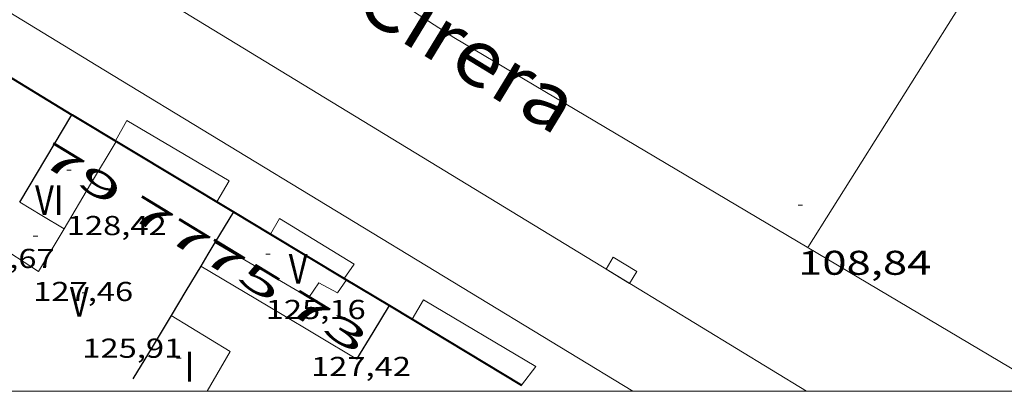
# Model space of a CAD drawing. Units: inches. Extents: x 452000 to 453004, y 4599998 to 4600502.
# Drawn here: x 452800 to 452843, y 4600000 to 4600016 of the extents above; entities that cross this region are included whole.
import ezdxf
from ezdxf.enums import TextEntityAlignment as Align

# ---------------------------------------------------------------- set-up
doc = ezdxf.new("R2010")
doc.units = ezdxf.units.IN
doc.header["$MEASUREMENT"] = 0
doc.linetypes.add('DGN Style 1', pattern=[6.27487873, 0.01044073, -6.264438])
doc.linetypes.add('DGN Style 2', pattern=[10.44073, 6.264438, -4.176292])
for name, color, linetype, lineweight in [('COTA ALTIMETRICA', 7, 'Continuous', 0), ('COTA EDIFICI', 7, 'Continuous', 0), ('EIX VIA URBANA PAVIMENTADA', 7, 'Continuous', 0), ('EMBORNAL', 7, 'Continuous', 0), ('FACANA EXTERIOR', 7, 'Continuous', 0), ('LINIA DE VOLADA', 7, 'Continuous', 0), ('LINIA VOLUMETRICA', 7, 'Continuous', 0), ('MARC FULL', 7, 'Continuous', 0), ('MITGERES', 7, 'Continuous', 0), ('TEXT CARRETERA ASFALTADA', 7, 'Continuous', 0), ('TEXT DE NUMERO DE PLANTES', 7, 'Continuous', 0), ('TEXT DE NUMERO DE POLICIA', 7, 'Continuous', 0), ('VORERA', 7, 'Continuous', 0)]:
    doc.layers.add(name, color=color, linetype=linetype, lineweight=lineweight)
doc.styles.add('Style-Arial', font='ARIAL.TTF')

# ---------------------------------------------------------------- blocks, each defined once
blk = doc.blocks.new('COTA')
at = {"color": 0, "linetype": 'ByBlock', "lineweight": -2}
blk.add_line((0, 0), (0.2, 0), dxfattribs=at)
blk = doc.blocks.new('EMBORN')
at = {"color": 0, "linetype": 'ByBlock', "lineweight": -2, "flags": 128}
blk.add_lwpolyline([(0, 0), (1.2, 0), (1.2, 0.6), (0, 0.6)], close=True, dxfattribs=at)

msp = doc.modelspace()

# ---------------------------------------------------------------- linework, layer by layer
at = {"layer": 'EIX VIA URBANA PAVIMENTADA', "color": 1, "linetype": 'Continuous', "lineweight": 20}
for points in [[(452834.7124895961, 4600006.282420194, 108.8411687470864), (452841.1015765226, 4600016.433387456, 108.1621676943648), (452857.2437973451, 4600042.238304985, 105.5461636385184), (452869.7549690238, 4600062.308241174, 103.7621608726048)], [(452845.2987460545, 4600000, 108.3325370473205), (452819.2275353106, 4600015.471551932, 109.5861699021344), (452785.5966475844, 4600037.140840705, 111.610173040144), (452783.9644946975, 4600038.099640424, 111.7239063971189)]]:
    msp.add_polyline3d(points, dxfattribs=at)
at = {"layer": 'FACANA EXTERIOR', "color": 1, "linetype": 'Continuous', "lineweight": 40}
for points in [[(452795.8265043253, 4600016.169730574, 110.595171466488), (452802.5174837964, 4600012.096673494, 110.2971710044688)], [(452802.5174837964, 4600012.096673494, 110.2971710044688), (452802.5174837959, 4600012.09667349, 110.2971710044688)], [(452802.5174837959, 4600012.09667349, 110.2971710044688), (452802.5174837964, 4600012.096673494, 110.297171004394)], [(452802.5174837964, 4600012.096673494, 110.297171004394), (452802.5314837569, 4600012.088673371, 110.295171001368), (452809.583462542, 4600007.8516133, 109.8261702742304)], [(452809.583462542, 4600007.8516133, 109.8261702742304), (452809.5834625417, 4600007.851613294, 109.8261702742304)], [(452809.5834625417, 4600007.851613294, 109.8261702742304), (452809.583462542, 4600007.8516133, 109.8261702742104)], [(452809.583462542, 4600007.8516133, 109.8261702742104), (452811.2145846191, 4600006.871823681, 109.7324711580945)], [(452811.2145846191, 4600006.871823681, 109.7324711580945), (452814.4326116025, 4600004.938805019, 109.5476129624837)], [(452814.4326116025, 4600004.938805019, 109.5476129624837), (452816.4074420201, 4600003.752555162, 109.4341696664736)], [(452816.4074420201, 4600003.752555162, 109.4341696664736), (452816.4074420189, 4600003.752555161, 109.4341696664736)], [(452816.4074420189, 4600003.752555161, 109.4341696664736), (452817.3978713289, 4600003.155269238, 109.383138922441)], [(452817.3978713289, 4600003.155269238, 109.383138922441), (452822.1876268224, 4600000.266770779, 109.1363522164944)]]:
    msp.add_polyline3d(points, dxfattribs=at)
at = {"layer": 'LINIA DE VOLADA', "color": 7, "linetype": 'Continuous', "lineweight": 0}
for points in [[(452804.4284780558, 4600010.949657212, 126.0891954883856), (452804.9224855973, 4600011.842654848, 126.0041953566016), (452809.3974725117, 4600009.203616802, 125.9721953069888), (452808.8534647409, 4600008.290619514, 125.9721953069888)], [(452811.2145846191, 4600006.871823681, 125.4091901463838), (452811.599463391, 4600007.551597533, 125.3961944139584), (452814.8734534056, 4600005.566569613, 125.380194389152), (452814.4326116025, 4600004.938805019, 125.380194389152)], [(452811.2144576346, 4600006.8715994, 125.4091944341136), (452811.2145846191, 4600006.871823681, 125.4091901463838)], [(452814.4326116025, 4600004.938805019, 125.380194389152), (452814.4324479569, 4600004.938571986, 125.380194389152)], [(452817.3978713289, 4600003.155269238, 125.1721320626618), (452817.8994461618, 4600003.993544215, 125.10019395504), (452822.8144317326, 4600001.087502417, 124.6681932852672), (452822.1876268224, 4600000.266770779, 124.6751910377056)], [(452817.3974390177, 4600003.154546723, 125.1721940666688), (452817.3978713289, 4600003.155269238, 125.1721320626618)]]:
    msp.add_polyline3d(points, dxfattribs=at)
at = {"layer": 'LINIA VOLUMETRICA', "color": 1, "linetype": 'Continuous', "lineweight": 20, "extrusion": (-0.8591160543437462, 0.5116836090786577, 0.009974435777177822), "elevation": 1964739.89355823, "flags": 128}
msp.add_lwpolyline([(-4183839.537601884, -19470.31325765478), (-4183841.806016895, -19469.9342382125), (-4183843.989197988, -19469.60022107869)], dxfattribs=at)
at = {"layer": 'LINIA VOLUMETRICA', "color": 1, "linetype": 'Continuous', "lineweight": 20, "extrusion": (-0.5138518112855259, -0.8578789635132595, 1.56365838417488e-13), "elevation": -4178922.548714499, "flags": 128}
msp.add_lwpolyline([(-1975274.782922749, 128.9722006116298), (-1975273.652230499, 128.8262003852714), (-1975272.521538249, 128.6812001604634)], dxfattribs=at)
at = {"layer": 'LINIA VOLUMETRICA', "color": 1, "linetype": 'Continuous', "lineweight": 20, "extrusion": (-0.1828339447936831, -0.08106979955426899, 0.9797956094162757), "elevation": -455584.0179528553, "flags": 128}
msp.add_lwpolyline([(-4021616.613134876, 2232516.425810804), (-4021614.7235202, 2232517.690803851), (-4021615.978394024, 2232519.505793874)], dxfattribs=at)
at = {"layer": 'LINIA VOLUMETRICA', "color": 1, "linetype": 'Continuous', "lineweight": 20, "extrusion": (0.02981356219152343, 0.02981310097416819, 0.9991107698947882), "elevation": 150768.9826649314, "flags": 128}
msp.add_lwpolyline([(2932538.983745728, -3569673.580577687), (2932535.130007939, -3569674.553009192), (2932531.277684365, -3569675.525440699)], dxfattribs=at)
at = {"layer": 'LINIA VOLUMETRICA', "color": 1, "linetype": 'Continuous', "lineweight": 20}
for points in [[(452808.7764510929, 4600006.507617334, 127.5941978217376), (452812.8884392579, 4600004.107582413, 127.1521971364608), (452813.3154447077, 4600004.738580151, 126.720196466688), (452814.1404426634, 4600004.300573212, 126.720196466688), (452814.5274476717, 4600004.881571177, 126.5081961380032)], [(452808.4369684298, 4600000, 128.8955725709287), (452809.4424159025, 4600001.733604878, 128.8321997411328), (452806.8574238604, 4600003.310626937, 128.7521996171008)]]:
    msp.add_polyline3d(points, dxfattribs=at)
at = {"layer": 'MARC FULL', "color": 0, "linetype": 'Continuous'}
msp.add_lwpolyline([(452000, 4600000), (453000, 4600000)], dxfattribs=at)
at = {"layer": 'MITGERES', "color": 1, "linetype": 'Continuous', "lineweight": 30}
for points, elevation in [([(452800.2374512241, 4600008.269684859), (452801.3774675064, 4600010.182679174), (452802.5174837959, 4600012.09667349)], 111.5411729330954), ([(452802.5174837959, 4600012.09667349), (452802.5174837942, 4600012.09667349)], 110.2971710059209), ([(452809.583462542, 4600007.8516133), (452809.5834625395, 4600007.851613295)], 109.8261702726595), ([(452809.5834625395, 4600007.851613295), (452809.5834625417, 4600007.851613294)], 109.826170274206), ([(452814.982421987, 4600001.403562332), (452815.6954320071, 4600002.578558743), (452816.4074420201, 4600003.752555162)], 110.3161710328422)]:
    msp.add_lwpolyline(points, dxfattribs=dict(at, elevation=elevation))
at = {"layer": 'MITGERES', "color": 1, "linetype": 'Continuous', "lineweight": 30, "flags": 128}
for points, elevation in [([(452802.5174837942, 4600012.09667349), (452802.5174837964, 4600012.096673494)], 110.2971710055942), ([(452809.5834625417, 4600007.851613294), (452809.179456817, 4600007.179615323), (452808.7764510932, 4600006.507617339)], 109.8261702746885), ([(452816.4074420201, 4600003.752555162), (452816.4074420189, 4600003.752555161)], 109.4341696661431)]:
    msp.add_lwpolyline(points, dxfattribs=dict(at, elevation=elevation))
at = {"layer": 'MITGERES', "color": 1, "linetype": 'Continuous', "lineweight": 30, "extrusion": (-0.7943016127021465, 0.5608924606684222, 0.2334193557186114), "elevation": 2220467.977230182, "flags": 128}
msp.add_lwpolyline([(-4018783.841920255, -532910.9347144114), (-4018783.242993263, -532910.7434301176), (-4018782.64545996, -532910.5511174126)], dxfattribs=at)
at = {"layer": 'MITGERES', "color": 1, "linetype": 'Continuous', "lineweight": 30, "extrusion": (-0.857279605144185, 0.5148511227566958, 1.107627051058316e-13), "elevation": 1980134.785221892, "flags": 128}
msp.add_lwpolyline([(-4176619.669655079, 110.6871713897999), (-4176618.405193946, 111.0801719991071), (-4176617.140732813, 111.4741726099647)], dxfattribs=at)
at = {"layer": 'MITGERES', "color": 1, "linetype": 'Continuous', "lineweight": 30, "extrusion": (2.566027894143673e-06, 0.3411439949103967, 0.940011050323341), "elevation": 1569369.454857638, "flags": 128}
msp.add_lwpolyline([(-452772.256957917, -4324019.116264922), (-452771.424956536, -4324017.641811941), (-452770.5919551536, -4324016.167358962)], dxfattribs=at)
at = {"layer": 'VORERA', "color": 1, "linetype": 'Continuous', "lineweight": 0}
for points in [[(452787.6175863222, 4600028.653812213, 111.0911722354864), (452785.5895572059, 4600025.230822294, 111.0771722137808), (452803.9145008637, 4600014.060665933, 110.0181705719072), (452824.27643862, 4600001.696492269, 108.8771688029008), (452827.0506248673, 4600000, 108.744213190081)], [(452834.644116862, 4600000, 108.525395627922), (452826.9964653947, 4600004.669476239, 108.8871688184048), (452807.7215245967, 4600016.410640691, 109.92517042772), (452787.4995866856, 4600028.725813219, 110.9871720742448), (452787.4575860059, 4600028.644813413, 110.9861720726944)]]:
    msp.add_polyline3d(points, dxfattribs=at)

# ---------------------------------------------------------------- block references
at = {"layer": 'COTA ALTIMETRICA', "color": 7, "linetype": 'Continuous', "lineweight": 0, "xscale": 1.000001550400009, "yscale": 1.000001550399986, "zscale": 1.0000015504, "rotation": 359.9995652666707}
msp.add_blockref('COTA', (452834.2825030574, 4600008.144426345, 108.8441687517376), dxfattribs=at)
at = {"layer": 'COTA EDIFICI', "color": 7, "linetype": 'Continuous', "lineweight": 0, "xscale": 1.000001550400009, "yscale": 1.000001550399986, "zscale": 1.0000015504, "rotation": 359.9995652666707}
for p in [(452802.2944650276, 4600009.668671416, 128.4161990961664), (452800.8274408783, 4600006.785678078, 127.4561976077824), (452810.9984506682, 4600005.997599684, 125.160194048064), (452802.9744253823, 4600004.304657941, 125.9121952139648), (452812.9774348282, 4600003.505580803, 127.4241975581696), (452807.0944100923, 4600001.447622251, 116.5041806278016)]:
    msp.add_blockref('COTA', p, dxfattribs=at)
at = {"layer": 'EMBORNAL', "color": 7, "linetype": 'Continuous', "lineweight": 0, "xscale": 1.000001550400002, "yscale": 1.000001550399986, "zscale": 1.0000015504, "rotation": 328.5926517628274}
msp.add_blockref('EMBORN', (452825.8894688153, 4600005.346485688, 108.9191688680176), dxfattribs=at)

# ---------------------------------------------------------------- texts
at = {"layer": 'COTA ALTIMETRICA', "color": 7, "linetype": 'Continuous', "lineweight": 0, "style": 'Style-Arial', "width": 1.333331428571429}
msp.add_text('108,84', height=1.05000162792, rotation=359.99956526667, dxfattribs=at).set_placement((452834.2824878824, 4600006.144423244, 108.8441687517376), align=Align.TOP_LEFT)
at = {"layer": 'COTA EDIFICI', "color": 7, "linetype": 'Continuous', "lineweight": 0, "style": 'Style-Arial', "width": 1.25}
for s, p in [('128,42', (452802.2944498525, 4600007.668668316, 128.4161990961664)), ('119,67', (452797.3944313372, 4600006.229703264, 119.6721855394688)), ('127,46', (452800.8274257032, 4600004.785674977, 127.4561976077824)), ('125,16', (452810.9984354932, 4600003.997596582, 125.160194048064)), ('125,91', (452802.9744102072, 4600002.304654839, 125.9121952139648)), ('127,42', (452812.9774196532, 4600001.505577703, 127.4241975581696))]:
    msp.add_text(s, height=0.8400013023360002, rotation=359.99956526667, dxfattribs=at).set_placement(p, align=Align.TOP_LEFT)
at = {"layer": 'TEXT CARRETERA ASFALTADA', "color": 7, "linetype": 'DGN Style 2', "lineweight": 0, "style": 'Style-Arial', "width": 1.118369366104053}
msp.add_text('Carretera de Cirera', height=2.449995798467598, rotation=328.6239458181084, dxfattribs=at).set_placement((452810.2260144256, 4600020.803614806), align=Align.MIDDLE_CENTER)
at = {"layer": 'TEXT DE NUMERO DE PLANTES', "color": 7, "linetype": 'Continuous', "lineweight": 0, "style": 'Style-Arial', "width": 0.8076910650906692}
for s, p in [('VI', (452801.5293642029, 4600008.361676196)), ('V', (452812.4167108056, 4600005.354588926)), ('V', (452802.8426849908, 4600003.908659327)), ('I', (452807.6658697263, 4600001.078618343))]:
    msp.add_text(s, height=1.300004015523101, rotation=359.99956526667, dxfattribs=at).set_placement(p, align=Align.MIDDLE_CENTER)
at = {"layer": 'TEXT DE NUMERO DE POLICIA', "color": 7, "linetype": 'DGN Style 1', "lineweight": 20, "style": 'Style-Arial'}
for s, rotation, width, p in [('79', 328.6708723865811, 2.249995982150032, (452802.9302642708, 4600009.516679253)), ('77', 328.6708723865811, 2.249995982150032, (452806.8071196662, 4600007.186857579)), ('75', 328.6695141152245, 2.249995982150031, (452809.9601028869, 4600005.292793199)), ('73', 328.6695141152245, 2.249995982150031, (452813.688225392, 4600003.053551366))]:
    msp.add_text(s, height=1.120003736451101, rotation=rotation, dxfattribs=dict(at, width=width)).set_placement(p, align=Align.MIDDLE_CENTER)

doc.saveas('drawing.dxf')
